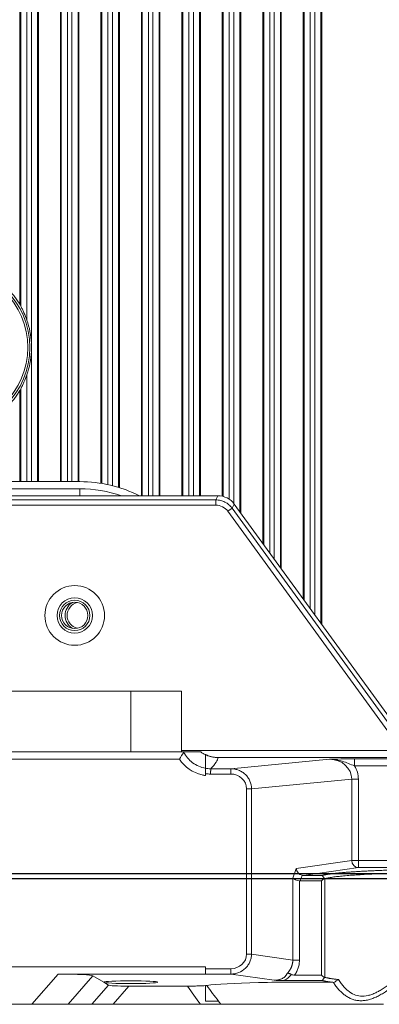
# Model space of a CAD drawing. Units: millimetres. Extents: x 359 to 2879, y 303 to 2085.
# Drawn here: x 1094 to 1129, y 948 to 1045 of the extents above; entities that cross this region are included whole.
import ezdxf

# ---------------------------------------------------------------- set-up
doc = ezdxf.new("R2010")
doc.units = ezdxf.units.MM
doc.header["$LTSCALE"] = 0.15

msp = doc.modelspace()

# ---------------------------------------------------------------- linework, layer by layer
at = {"color": 7, "linetype": 'Continuous', "lineweight": 13}
for p, q in [((1093.609, 1016.747), (1093.609, 1134.601)), ((1093.696, 1134.199), (1093.696, 1016.585)), ((1094.302, 1015.186), (1094.302, 1132.616)), ((1094.748, 1012.907), (1094.748, 1131.986)), ((1095.355, 999.212), (1095.355, 1131.372)), ((1095.441, 1131.286), (1095.441, 999.212)), ((1097.609, 999.212), (1097.609, 1129.862)), ((1097.696, 1129.819), (1097.696, 999.212)), ((1098.302, 999.212), (1098.302, 1129.519)), ((1098.748, 1129.296), (1098.748, 999.212)), ((1099.355, 999.212), (1099.355, 1128.996)), ((1099.441, 1128.953), (1099.441, 999.212)), ((1101.609, 999.046), (1101.609, 1127.877)), ((1101.696, 1127.832), (1101.696, 999.031)), ((1102.302, 998.917), (1102.302, 1127.598)), ((1102.748, 1127.434), (1102.748, 998.813)), ((1103.355, 998.644), (1103.355, 1127.214)), ((1103.441, 1127.182), (1103.441, 998.617)), ((1105.609, 997.817), (1105.609, 1126.675)), ((1105.696, 1126.662), (1105.696, 997.817)), ((1106.302, 997.815), (1106.302, 1126.589)), ((1106.748, 1125.645), (1106.748, 997.816)), ((1107.355, 997.817), (1107.355, 1124.928)), ((1107.441, 1124.856), (1107.441, 997.817)), ((1109.609, 997.815), (1109.609, 1124.201)), ((1109.696, 1124.202), (1109.696, 997.816)), ((1110.302, 997.815), (1110.302, 1124.202)), ((1110.748, 1124.202), (1110.748, 997.815)), ((1111.355, 997.816), (1111.355, 1124.202)), ((1111.441, 1124.201), (1111.441, 997.815)), ((1113.609, 997.765), (1113.609, 1124.201)), ((1113.696, 1124.202), (1113.696, 997.74)), ((1114.302, 997.449), (1114.302, 1124.202)), ((1114.748, 1124.202), (1114.748, 997.038)), ((1115.355, 996.215), (1115.355, 1124.202)), ((1115.441, 1124.201), (1115.441, 996.095)), ((1117.609, 993.112), (1117.609, 1124.201)), ((1117.696, 1124.202), (1117.696, 992.993)), ((1118.302, 992.157), (1118.302, 1124.202)), ((1118.748, 1124.2), (1118.748, 991.544)), ((1119.355, 990.71), (1119.355, 1124.2)), ((1119.441, 1124.2), (1119.441, 990.59)), ((1121.609, 987.608), (1121.609, 1124.203)), ((1121.696, 1124.201), (1121.696, 987.486)), ((1122.302, 986.654), (1122.302, 1124.201)), ((1122.748, 1124.202), (1122.748, 986.04)), ((1123.355, 985.205), (1123.355, 1124.2)), ((1123.441, 1124.201), (1123.441, 985.086)), ((1094.748, 999.21), (1094.748, 1012.053)), ((1094.302, 1009.773), (1094.302, 999.21)), ((1093.609, 1008.212), (1093.609, 999.209)), ((1093.696, 999.21), (1093.696, 1008.374)), ((1073.525, 999.209), (1099.525, 999.209)), ((1073.525, 998.509), (1099.525, 998.509)), ((1099.525, 998.509), (1099.525, 997.814)), ((1113.174, 997.814), (1060.277, 997.814)), ((1060.287, 997.814), (1113.163, 997.814)), ((1112.964, 997.403), (1060.486, 997.403)), ((1112.964, 997.403), (1112.964, 996.885)), ((1112.969, 997.412), (1113.169, 997.805)), ((1114.786, 996.981), (1114.586, 996.588)), ((1114.791, 996.99), (1134.112, 970.397)), ((1114.791, 996.99), (1114.791, 996.99)), ((1060.486, 996.885), (1112.964, 996.885)), ((1114.581, 996.579), (1114.163, 996.275)), ((1114.163, 996.275), (1131.36, 972.604)), ((1129.028, 976.694), (1114.581, 996.579)), ((1069.575, 978.479), (1104.575, 978.479)), ((1109.575, 978.479), (1104.575, 978.479)), ((1104.575, 972.489), (1104.575, 978.469)), ((1109.575, 978.479), (1109.575, 972.479)), ((1129.028, 976.694), (1133.356, 970.737)), ((1109.799, 972.479), (1064.35, 972.479)), ((1109.375, 971.765), (1064.774, 971.765)), ((1130.91, 971.932), (1113.172, 971.932)), ((1124.214, 971.757), (1114.464, 970.822)), ((1126.686, 971.805), (1130.845, 971.805)), ((1126.686, 971.105), (1126.686, 971.805)), ((1112.46, 970.821), (1114.454, 970.821)), ((1114.454, 970.294), (1114.454, 970.821)), ((1130.845, 971.105), (1126.686, 971.105)), ((1111.938, 970.331), (1111.938, 970.148)), ((1114.454, 970.294), (1112.456, 970.294)), ((1116.508, 968.839), (1126.395, 969.788)), ((1126.395, 961.742), (1126.395, 969.788)), ((1127.053, 969.788), (1126.395, 969.788)), ((1127.053, 969.788), (1127.053, 961.742)), ((1116.003, 952.494), (1116.003, 968.838)), ((1116.498, 968.838), (1116.003, 968.838)), ((1116.498, 968.838), (1116.498, 952.494)), ((1120.893, 960.95), (1120.572, 960.018)), ((1126.395, 961.742), (1120.893, 960.95)), ((1121.663, 960.267), (1127.053, 961.043)), ((1126.395, 961.742), (1127.053, 961.742)), ((1127.053, 961.742), (1137.027, 961.742)), ((1127.053, 961.043), (1127.053, 961.742)), ((1137.027, 961.043), (1127.053, 961.043)), ((1120.572, 951.908), (1120.572, 960.018)), ((1121.303, 959.749), (1121.485, 960.276)), ((1123.473, 960.265), (1121.653, 960.265)), ((1123.412, 959.739), (1123.693, 959.993)), ((1123.751, 959.946), (1123.751, 950.204)), ((1121.23, 959.734), (1121.23, 951.918)), ((1123.412, 959.739), (1121.3, 959.739)), ((1123.412, 950.417), (1123.412, 959.739)), ((1116.003, 952.494), (1116.498, 952.494)), ((1120.572, 951.908), (1116.508, 952.493)), ((1111.938, 951.223), (1026.419, 951.223)), ((1111.938, 951.223), (1111.938, 951.046)), ((1120.572, 951.908), (1121.23, 951.908)), ((1094.789, 947.537), (1097.389, 950.503)), ((1097.395, 950.51), (1111.938, 950.51)), ((1100.825, 950.335), (1098.373, 947.537)), ((1100.831, 950.342), (1101.896, 949.705)), ((1111.938, 951.046), (1114.463, 951.046)), ((1111.938, 950.52), (1111.938, 951.046)), ((1111.938, 950.52), (1111.938, 950.51)), ((1114.463, 950.52), (1111.938, 950.52)), ((1114.463, 950.52), (1114.463, 951.046)), ((1114.473, 950.518), (1118.719, 949.907)), ((1123.412, 950.417), (1120.747, 950.417)), ((1123.412, 950.417), (1123.696, 950.16)), ((1100.709, 947.537), (1102.349, 949.423)), ((1101.896, 949.705), (1102.355, 949.431)), ((1104.361, 949.322), (1102.81, 947.537)), ((1104.368, 949.33), (1110.181, 949.33)), ((1123.478, 949.891), (1119.72, 949.891)), ((1079.368, 947.529), (1094.783, 947.529)), ((1094.783, 947.529), (1098.366, 947.529)), ((1098.366, 947.529), (1100.702, 947.529)), ((1100.702, 947.529), (1102.803, 947.529)), ((1111.438, 947.529), (1102.803, 947.529)), ((1129.117, 947.529), (1113.469, 947.529)), ((1129.117, 947.529), (1129.525, 947.529))]:
    msp.add_line(p, q, dxfattribs=at)
at = {"color": 8}
for p, q in [((990.075, 959.967), (1433.075, 959.967)), ((1062.075, 960.479), (1361.075, 960.479))]:
    msp.add_line(p, q, dxfattribs=at)
at = {"color": 4, "lineweight": 5}
msp.add_line((1067.355, 960.479), (1541.095, 960.479), dxfattribs=at)
at = {"color": 7, "linetype": 'Continuous', "lineweight": 13}
for radius in [8.016, 7.817]:
    msp.add_circle((1086.575, 1012.479), radius, dxfattribs=at)
at = {"color": 7, "linetype": 'Continuous', "lineweight": 13, "extrusion": (0, 0, -1)}
for radius in [2.95, 1.75, 1.5, 1.3]:
    msp.add_circle((-1099.025, 985.979), radius, dxfattribs=at)
at = {"color": 7, "linetype": 'Continuous', "lineweight": 13}
for start, end in [(31.24601, 148.75399), (211.24601, 328.75399)]:
    msp.add_arc((1086.575, 1012.479), 8.227, start, end, dxfattribs=at)
at = {"color": 7, "linetype": 'Continuous', "lineweight": 13, "extrusion": (0, 0, -1)}
for centre, radius, start, end in [((-1086.575, 1012.479), 8.184, 160.76516, 177.0827), ((-1086.575, 1012.479), 8.184, 182.9173, 199.23484), ((-1099.525, 985.979), 13.23, 90, 116.55), ((-1099.525, 985.979), 12.53, 90, 109.17563), ((-1099.575, 985.979), 1.5, 0, 58.48875), ((-1099.575, 985.979), 1.3, 0, 77.78814), ((-1099.575, 985.979), 1.5, 301.51125, 0), ((-1099.575, 985.979), 1.3, 282.21186, 0)]:
    msp.add_arc(centre, radius, start, end, dxfattribs=at)
at = {"color": 7, "linetype": 'Continuous', "lineweight": 13}
for centre, major_axis, ratio, start_param, end_param in [((1085.134, 1012.479), (-9.512, 0.001), 0.988454, 3.592385, 3.612856), ((1085.134, 1012.479), (9.512, 0.001), 0.988453, 5.811944, 5.832415), ((1124.18, 969.755), (2.207, 0.212), 0.901959, 6.193319, 7.752178), ((1121.551, 960.95), (-0.463, 0.561), 0.852763, 0.956921, 2.277007), ((1127.053, 961.742), (-0.1, 0.693), 0.938555, 1.436468, 2.989364), ((1121.23, 960.018), (-0.699, 0.117), 0.382774, 0.41322, 1.63495), ((1121.921, 961.003), (0.689, 0.56), 0.697744, 3.618066, 3.850876), ((1094.046, 950.13), (6.806, 0.188), 0.048584, 0.07622, 1.054893), ((1106.416, 949.565), (4.074, 0.118), 0.04975, 3.219383, 4.184176), ((1121.128, 949.22), (9.677, 0), 0.05248, 1.205517, 2.779075)]:
    msp.add_ellipse(centre, major_axis=major_axis, ratio=ratio, start_param=start_param, end_param=end_param, dxfattribs=at)
at = {"color": 7, "linetype": 'Continuous', "lineweight": 13, "extrusion": (0, 0, -1)}
for centre, major_axis, ratio, start_param, end_param in [((1124.18, 969.755), (2.862, 0.275), 0.939187, 5.861878, 6.373052), ((1121.484, 960.756), (-0.342, -0.991), 0.667717, 6.056522, 6.154877)]:
    msp.add_ellipse(centre, major_axis=major_axis, ratio=ratio, start_param=start_param, end_param=end_param, dxfattribs=at)
at = {"color": 7, "linetype": 'Continuous', "lineweight": 13}
msp.add_ellipse((1104.575, 949.718), major_axis=(2.65, 0), ratio=0.052408, dxfattribs=at)
for points, knots in [([(1093.696, 1016.575), (1093.743, 1016.479), (1093.796, 1016.371), (1093.904, 1016.146), (1093.958, 1016.03), (1094.116, 1015.674), (1094.215, 1015.426), (1094.302, 1015.176)], [0, 0, 0, 0, 0.25, 0.25, 0.5, 0.5, 1, 1, 1, 1]), ([(1094.302, 1009.783), (1094.215, 1009.533), (1094.117, 1009.288), (1093.958, 1008.929), (1093.904, 1008.812), (1093.797, 1008.589), (1093.743, 1008.48), (1093.696, 1008.384)], [0, 0, 0, 0, 0.5, 0.5, 0.75, 0.75, 1, 1, 1, 1]), ([(1114.581, 996.579), (1114.488, 996.707), (1114.382, 996.821), (1114.144, 997.025), (1114.011, 997.114), (1113.733, 997.255), (1113.585, 997.31), (1113.278, 997.384), (1113.122, 997.403), (1112.964, 997.403)], [0, 0, 0, 0, 0.25, 0.25, 0.5, 0.5, 0.75, 0.75, 1, 1, 1, 1]), ([(1114.791, 996.99), (1114.606, 997.244), (1114.361, 997.453), (1113.801, 997.738), (1113.488, 997.814), (1113.174, 997.814)], [0, 0, 0, 0, 0.5, 0.5, 1, 1, 1, 1]), ([(1111.938, 970.874), (1111.709, 970.915), (1111.489, 970.981), (1111.066, 971.163), (1110.863, 971.281), (1110.494, 971.554), (1110.325, 971.712), (1110.025, 972.067), (1109.898, 972.26), (1109.792, 972.467)], [0, 0, 0, 0, 0.25, 0.25, 0.5, 0.5, 0.75, 0.75, 1, 1, 1, 1]), ([(1113.172, 971.932), (1113.114, 971.934), (1113.002, 971.938), (1112.84, 971.955), (1112.688, 971.978), (1112.548, 972.007), (1112.419, 972.039), (1112.301, 972.074), (1112.195, 972.111), (1112.1, 972.147), (1112.015, 972.182), (1111.963, 972.206), (1111.938, 972.217)], [0, 0, 0, 0, 0.138268, 0.268219, 0.389699, 0.502612, 0.606909, 0.702584, 0.789665, 0.868206, 0.938286, 1, 1, 1, 1]), ([(1111.938, 972.217), (1111.938, 972.2), (1111.938, 972.152), (1111.938, 972.05), (1111.938, 971.855), (1111.938, 971.57), (1111.938, 971.256), (1111.938, 971.025), (1111.938, 970.909), (1111.938, 970.874)], [0, 0, 0, 0, 0.044188, 0.122774, 0.248336, 0.495147, 0.740651, 0.920265, 1, 1, 1, 1]), ([(1112.46, 970.821), (1112.575, 970.937), (1112.727, 971.103), (1112.869, 971.286), (1112.932, 971.374), (1112.956, 971.412), (1112.972, 971.437), (1112.981, 971.45), (1113.1, 971.641), (1113.161, 971.798), (1113.172, 971.932)], [0, 0, 0, 0, 0.25, 0.375, 0.4375, 0.46875, 0.46875, 0.5, 0.5, 1, 1, 1, 1]), ([(1124.214, 971.757), (1124.567, 971.769), (1124.929, 971.78), (1125.536, 971.794), (1125.749, 971.798), (1126.207, 971.803), (1126.443, 971.805), (1126.686, 971.805)], [0, 0, 0, 0, 0.5, 0.5, 0.75, 0.75, 1, 1, 1, 1]), ([(1126.686, 971.105), (1126.475, 971.179), (1126.271, 971.261), (1125.868, 971.42), (1125.669, 971.496), (1125.262, 971.624), (1125.056, 971.676), (1124.639, 971.743), (1124.425, 971.76), (1124.214, 971.757)], [0, 0, 0, 0, 0.25, 0.25, 0.5, 0.5, 0.75, 0.75, 1, 1, 1, 1]), ([(1111.938, 970.331), (1111.938, 970.379), (1111.938, 970.427), (1111.938, 970.523), (1111.938, 970.571), (1111.938, 970.702), (1111.938, 970.784), (1111.938, 970.867)], [0, 0, 0, 0, 0.269555, 0.269555, 0.539109, 0.539109, 1, 1, 1, 1]), ([(1111.938, 970.867), (1112.019, 970.852), (1112.1, 970.841), (1112.274, 970.825), (1112.367, 970.821), (1112.46, 970.821)], [0, 0, 0, 0, 0.470899, 0.470899, 1, 1, 1, 1]), ([(1114.454, 970.821), (1114.586, 970.821), (1114.717, 970.808), (1114.973, 970.758), (1115.101, 970.722), (1115.347, 970.625), (1115.464, 970.566), (1115.685, 970.425), (1115.791, 970.343), (1115.981, 970.162), (1116.067, 970.063), (1116.218, 969.847), (1116.283, 969.73), (1116.439, 969.368), (1116.494, 969.104), (1116.498, 968.838)], [0, 0, 0, 0, 0.125, 0.125, 0.25, 0.25, 0.375, 0.375, 0.5, 0.5, 0.625, 0.625, 0.75, 0.75, 1, 1, 1, 1]), ([(1137.039, 960.622), (1136.909, 960.621), (1136.65, 960.619), (1136.262, 960.616), (1135.873, 960.613), (1135.485, 960.609), (1135.097, 960.604), (1134.709, 960.599), (1134.323, 960.593), (1133.938, 960.586), (1133.555, 960.579), (1133.174, 960.572), (1132.795, 960.563), (1132.419, 960.555), (1132.046, 960.545), (1131.676, 960.536), (1131.31, 960.525), (1130.947, 960.514), (1130.59, 960.502), (1130.237, 960.49), (1129.889, 960.477), (1129.547, 960.464), (1129.21, 960.45), (1128.88, 960.436), (1128.556, 960.421), (1128.06, 960.396), (1127.407, 960.36), (1126.634, 960.31), (1125.913, 960.255), (1125.384, 960.207), (1125.007, 960.166), (1124.747, 960.135), (1124.5, 960.101), (1124.271, 960.066), (1124.065, 960.028), (1123.885, 959.988), (1123.796, 959.96), (1123.751, 959.946)], [0, 0, 0, 0, 0.019789, 0.039669, 0.059638, 0.079697, 0.099847, 0.120086, 0.140415, 0.160835, 0.181345, 0.201945, 0.222635, 0.243415, 0.264286, 0.285247, 0.306299, 0.327441, 0.348673, 0.369996, 0.39141, 0.412914, 0.434508, 0.456193, 0.477969, 0.499836, 0.558844, 0.620182, 0.683849, 0.749847, 0.780429, 0.812729, 0.846747, 0.882483, 0.919937, 0.95911, 1, 1, 1, 1]), ([(1116.498, 952.494), (1116.496, 952.362), (1116.482, 952.232), (1116.428, 951.976), (1116.388, 951.849), (1116.284, 951.608), (1116.221, 951.494), (1116.071, 951.279), (1115.985, 951.178), (1115.701, 950.907), (1115.474, 950.764), (1114.989, 950.572), (1114.726, 950.521), (1114.463, 950.52)], [0, 0, 0, 0, 0.125, 0.125, 0.25, 0.25, 0.375, 0.375, 0.5, 0.5, 0.75, 0.75, 1, 1, 1, 1]), ([(1118.729, 949.905), (1118.77, 949.906), (1118.851, 949.906), (1118.971, 949.916), (1119.086, 949.932), (1119.197, 949.955), (1119.303, 949.985), (1119.404, 950.02), (1119.5, 950.063), (1119.59, 950.111), (1119.674, 950.165), (1119.724, 950.205), (1119.749, 950.226)], [0, 0, 0, 0, 0.106768, 0.21025, 0.311051, 0.409826, 0.50727, 0.604107, 0.701075, 0.798908, 0.898323, 1, 1, 1, 1]), ([(1119.749, 950.227), (1119.769, 950.245), (1119.81, 950.281), (1119.864, 950.339), (1119.914, 950.399), (1119.958, 950.463), (1119.998, 950.53), (1120.019, 950.575), (1120.03, 950.599)], [0, 0, 0, 0, 0.157219, 0.317524, 0.481463, 0.649545, 0.822245, 1, 1, 1, 1]), ([(1120.03, 950.599), (1120.044, 950.6), (1120.07, 950.603), (1120.114, 950.599), (1120.157, 950.592), (1120.198, 950.582), (1120.255, 950.565), (1120.331, 950.535), (1120.399, 950.501), (1120.433, 950.484)], [0, 0, 0, 0, 0.144969, 0.277135, 0.395022, 0.497551, 0.584005, 0.796956, 1, 1, 1, 1]), ([(1123.751, 950.204), (1123.773, 950.197), (1123.815, 950.183), (1123.891, 950.163), (1123.974, 950.143), (1124.065, 950.123), (1124.162, 950.104), (1124.265, 950.086), (1124.374, 950.068), (1124.487, 950.051), (1124.605, 950.035), (1124.725, 950.019), (1124.849, 950.003), (1124.975, 949.988), (1125.063, 949.979), (1125.106, 949.974)], [0, 0, 0, 0, 0.088361, 0.174816, 0.259364, 0.342006, 0.422742, 0.501571, 0.578494, 0.653511, 0.726622, 0.797826, 0.867123, 0.934515, 1, 1, 1, 1]), ([(1111.938, 949.384), (1111.852, 949.376), (1111.75, 949.368), (1111.507, 949.355), (1111.365, 949.348), (1111.058, 949.339), (1110.888, 949.335), (1110.541, 949.331), (1110.362, 949.33), (1110.181, 949.33)], [0, 0, 0, 0, 0.25, 0.25, 0.5, 0.5, 0.75, 0.75, 1, 1, 1, 1]), ([(1111.938, 949.384), (1111.938, 949.346), (1111.938, 949.268), (1111.938, 949.14), (1111.938, 948.999), (1111.938, 948.844), (1111.938, 948.618), (1111.938, 948.288), (1111.938, 947.992), (1111.938, 947.829)], [0, 0, 0, 0, 0.089554, 0.184265, 0.284194, 0.389402, 0.499947, 0.725745, 1, 1, 1, 1]), ([(1130.534, 949.34), (1130.457, 949.281), (1130.304, 949.166), (1130.078, 949.003), (1129.856, 948.85), (1129.639, 948.708), (1129.426, 948.577), (1129.216, 948.456), (1129.01, 948.347), (1128.727, 948.21), (1128.371, 948.065), (1127.941, 947.942), (1127.519, 947.879), (1127.107, 947.88), (1126.711, 947.945), (1126.338, 948.07), (1125.986, 948.248), (1125.665, 948.468), (1125.369, 948.723), (1125.094, 949.009), (1124.829, 949.333), (1124.668, 949.572), (1124.585, 949.695)], [0, 0, 0, 0, 0.033674, 0.066526, 0.098612, 0.129999, 0.160755, 0.190959, 0.220695, 0.250055, 0.312924, 0.374332, 0.437065, 0.499509, 0.561631, 0.624744, 0.686075, 0.749374, 0.808294, 0.869407, 0.93318, 1, 1, 1, 1]), ([(1125.106, 949.974), (1125.028, 949.929), (1124.868, 949.838), (1124.709, 949.741), (1124.629, 949.692)], [0, 0, 0, 0, 0.490317, 1, 1, 1, 1]), ([(1125.106, 949.974), (1125.147, 949.909), (1125.229, 949.78), (1125.357, 949.599), (1125.486, 949.43), (1125.618, 949.274), (1125.75, 949.13), (1125.884, 948.999), (1126.158, 948.758), (1126.598, 948.477), (1127.274, 948.297), (1127.88, 948.348), (1128.387, 948.501), (1128.759, 948.659), (1129.131, 948.856), (1129.501, 949.085), (1129.894, 949.355), (1130.161, 949.561), (1130.298, 949.667)], [0, 0, 0, 0, 0.039493, 0.077672, 0.114559, 0.150177, 0.184553, 0.217716, 0.249699, 0.379944, 0.499746, 0.624598, 0.685489, 0.749354, 0.80639, 0.867031, 0.931504, 1, 1, 1, 1]), ([(1111.438, 947.529), (1111.667, 947.529), (1111.892, 947.529), (1112.331, 947.529), (1112.535, 947.529), (1112.903, 947.529), (1113.058, 947.529), (1113.31, 947.529), (1113.402, 947.529), (1113.469, 947.529)], [0, 0, 0, 0, 0.25, 0.25, 0.5, 0.5, 0.75, 0.75, 1, 1, 1, 1]), ([(1111.938, 947.829), (1111.977, 947.829), (1112.055, 947.829), (1112.167, 947.83), (1112.276, 947.83), (1112.415, 947.83), (1112.579, 947.83), (1112.756, 947.83), (1112.912, 947.83), (1113.042, 947.829), (1113.152, 947.83), (1113.207, 947.829), (1113.235, 947.829)], [0, 0, 0, 0, 0.063409, 0.126196, 0.188421, 0.250139, 0.374373, 0.499802, 0.623296, 0.749722, 0.871912, 1, 1, 1, 1])]:
    msp.add_open_spline(points, degree=3, knots=knots, dxfattribs=at)
for points, degree in [([(1094.748, 1012.896), (1094.762, 1012.618), (1094.762, 1012.341), (1094.748, 1012.063)], 3), ([(1114.163, 996.275), (1113.891, 996.654), (1113.431, 996.888), (1112.964, 996.885)], 3), ([(1109.575, 972.631), (1110.363, 972.631), (1111.15, 972.631), (1111.938, 972.631)], 3), ([(1130.91, 972.632), (1124.586, 972.632), (1118.262, 972.632), (1111.938, 972.632)], 3), ([(1109.374, 971.765), (1109.514, 972), (1109.659, 972.232), (1109.812, 972.463)], 3), ([(1111.605, 970.212), (1110.705, 970.43), (1109.89, 970.994), (1109.375, 971.765)], 3), ([(1111.479, 972.479), (1111.628, 972.377), (1111.78, 972.29), (1111.938, 972.217)], 3), ([(1111.938, 970.874), (1111.938, 970.871), (1111.938, 970.869), (1111.938, 970.867)], 3), ([(1112.46, 970.821), (1112.456, 970.294)], 1), ([(1111.938, 970.148), (1111.826, 970.164), (1111.715, 970.186), (1111.605, 970.212)], 3), ([(1111.938, 970.331), (1112.109, 970.305), (1112.282, 970.292), (1112.456, 970.293)], 3), ([(1114.454, 970.294), (1115.285, 970.314), (1116.024, 969.619), (1116.003, 968.838)], 3), ([(1123.473, 960.265), (1123.679, 960.33), (1124.484, 960.454), (1125.661, 960.569), (1127.183, 960.674), (1129.002, 960.763), (1131.081, 960.836), (1133.35, 960.89), (1135.766, 960.925), (1137.007, 960.932)], 2), ([(1123.693, 959.993), (1123.473, 960.265)], 1), ([(1123.751, 959.946), (1123.693, 959.993)], 1), ([(1116.003, 952.494), (1116.024, 951.716), (1115.291, 951.026), (1114.463, 951.046)], 3), ([(1120.747, 950.417), (1120.828, 950.531), (1120.971, 950.766), (1121.124, 951.148), (1121.184, 951.411), (1121.204, 951.546)], 3), ([(1121.23, 951.908), (1121.23, 951.867), (1121.228, 951.787), (1121.219, 951.666), (1121.209, 951.586), (1121.204, 951.546)], 3), ([(1120.433, 950.483), (1120.245, 950.217), (1120.018, 950.032), (1119.747, 949.903)], 3), ([(1120.747, 950.417), (1120.636, 950.417), (1120.523, 950.435), (1120.433, 950.483)], 3), ([(1123.696, 950.16), (1123.751, 950.204)], 1), ([(1111.438, 947.529), (1110.997, 948.122), (1110.58, 948.724), (1110.181, 949.33)], 3), ([(1111.938, 949.384), (1111.992, 949.389), (1112.039, 949.395), (1112.08, 949.4)], 3), ([(1113.235, 947.829), (1112.834, 948.348), (1112.45, 948.873), (1112.08, 949.4)], 3), ([(1119.212, 949.894), (1118.99, 949.898), (1118.729, 949.905)], 2), ([(1119.72, 949.891), (1119.457, 949.891), (1119.212, 949.894)], 2), ([(1119.747, 949.903), (1119.738, 949.899), (1119.729, 949.895), (1119.72, 949.891)], 3), ([(1123.478, 949.891), (1123.696, 950.16)], 1), ([(1124.612, 949.694), (1123.803, 949.789), (1123.478, 949.891)], 2), ([(1124.585, 949.695), (1124.629, 949.692)], 1), ([(1124.629, 949.692), (1124.612, 949.694)], 1), ([(1113.235, 947.829), (1113.312, 947.729), (1113.39, 947.629), (1113.469, 947.529)], 3)]:
    msp.add_open_spline(points, degree=degree, dxfattribs=at)
for points, weights in [([(1109.787, 972.479), (1110.452, 972.479), (1111.054, 972.479), (1111.479, 972.479)], [0.999999999987, 0.999999999991, 0.999999999994, 0.999999999996]), ([(1120.572, 951.908), (1120.575, 951.424), (1120.38, 950.954), (1120.03, 950.599)], [0.999999931234, 0.999999932541, 0.999999930298, 0.999999924856])]:
    msp.add_rational_spline(points, weights, degree=3, dxfattribs=at)

doc.saveas('drawing.dxf')
